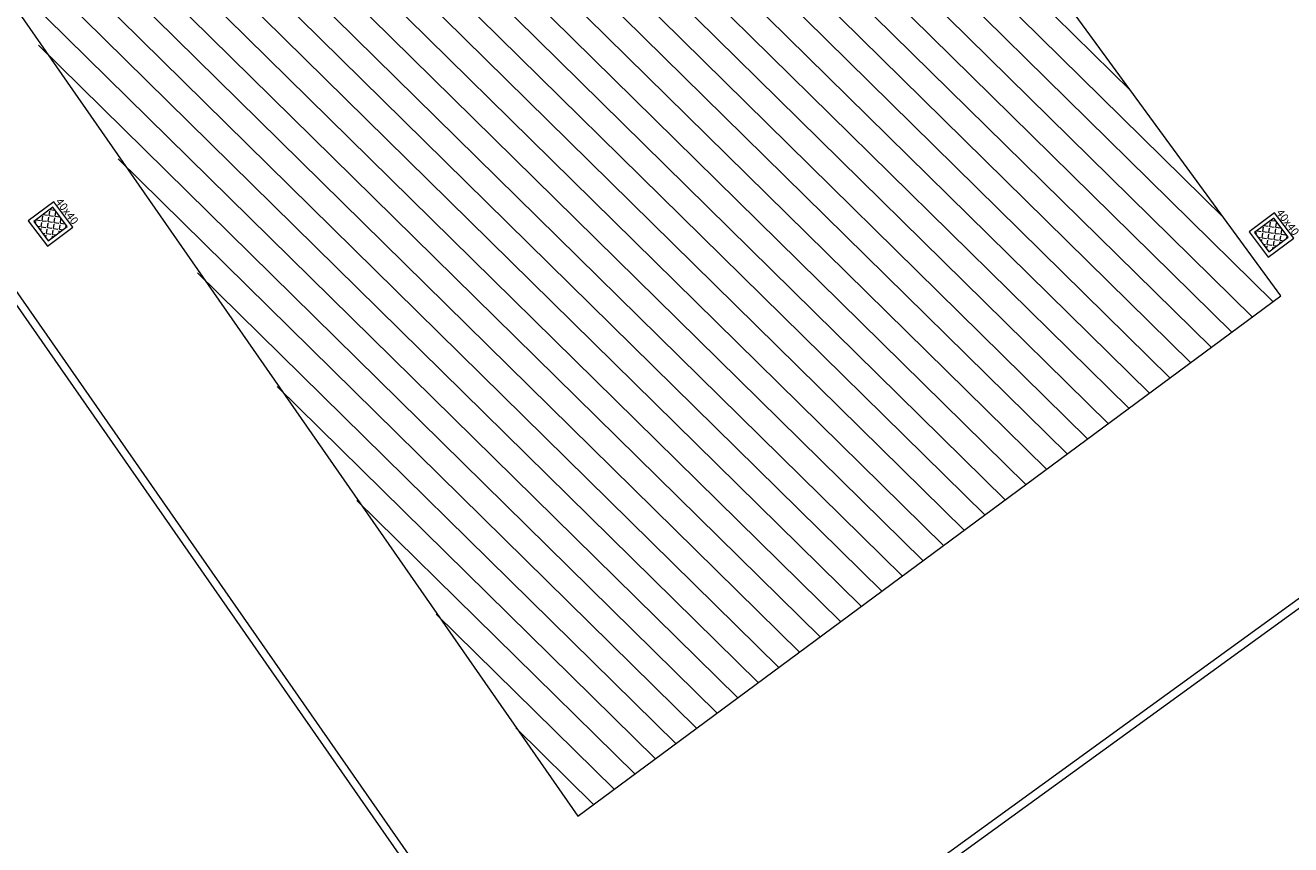
# Model space of a CAD drawing. Units: millimetres. Extents: x 1380 to 2156, y -3490 to -3164.
# Drawn here: x 1783 to 1799, y -3203 to -3192 of the extents above; entities that cross this region are included whole.
import ezdxf

# ---------------------------------------------------------------- set-up
doc = ezdxf.new("R2010")
doc.units = ezdxf.units.MM
for name, color, linetype, lineweight in [('BORDI STRADE-ACCESSI CARRALI', 131, 'Continuous', 13), ('FABBRICATI', 252, 'Continuous', 13), ('POZZETTI VARI', 5, 'Continuous', 13)]:
    doc.layers.add(name, color=color, linetype=linetype, lineweight=lineweight)

msp = doc.modelspace()

# ---------------------------------------------------------------- hatches: boundary and pattern name
at = {"layer": 'POZZETTI VARI'}
h = msp.add_hatch(dxfattribs=at)
h.set_pattern_fill('ANGLE', color=6, scale=0.011, angle=351.9841)
h.set_pattern_definition([(351.9841403, (-398.386374, -2491.83126), (0.010714426, 0.0760842842), [0.05588, -0.020955]), (81.9841403, (-398.386374, -2491.83126), (-0.0760842842, 0.010714426), [0.05588, -0.020955])])
h.paths.add_polyline_path([(1783.87, -3194.818), (1783.689, -3194.578), (1783.45, -3194.758), (1783.63, -3194.998)])

# ---------------------------------------------------------------- linework, layer by layer
at = {"layer": 'BORDI STRADE-ACCESSI CARRALI'}
for p, q in [((1790.393, -3206.088), (1839.266, -3170.647)), ((1839.127, -3170.624), (1790.416, -3205.947)), ((1776.832, -3186.62), (1790.393, -3206.088)), ((1790.416, -3205.947), (1776.914, -3186.562)), ((1780.526, -3188.197), (1790.274, -3202.221)), ((1799.096, -3195.688), (1795.881, -3191.292)), ((1790.274, -3202.221), (1799.096, -3195.688))]:
    msp.add_line(p, q, dxfattribs=at)
at = {"layer": 'FABBRICATI', "color": 8}
for p, q in [((1773.521, -3178.259), (1794.607, -3199.013)), ((1773.883, -3178.17), (1794.865, -3198.821)), ((1774.519, -3179.687), (1794.348, -3199.204)), ((1776.314, -3180.117), (1795.123, -3198.63)), ((1775.518, -3181.116), (1794.09, -3199.395)), ((1778.746, -3182.065), (1795.382, -3198.439)), ((1776.517, -3182.544), (1793.832, -3199.586)), ((1780.174, -3183.026), (1795.64, -3198.248)), ((1777.515, -3183.972), (1793.573, -3199.778)), ((1782.467, -3184.836), (1795.898, -3198.056)), ((1782.92, -3184.837), (1796.156, -3197.865)), ((1783.372, -3184.837), (1796.415, -3197.674)), ((1783.825, -3184.837), (1796.673, -3197.482)), ((1784.278, -3184.837), (1796.931, -3197.291)), ((1784.731, -3184.837), (1797.19, -3197.1)), ((1785.184, -3184.838), (1797.448, -3196.909)), ((1785.637, -3184.838), (1797.706, -3196.717)), ((1786.089, -3184.838), (1797.964, -3196.526)), ((1786.542, -3184.838), (1798.223, -3196.335)), ((1786.995, -3184.839), (1798.481, -3196.144)), ((1778.514, -3185.401), (1793.315, -3199.969)), ((1789.217, -3186.58), (1798.739, -3195.952)), ((1789.67, -3186.58), (1798.998, -3195.761)), ((1790.123, -3186.58), (1798.376, -3194.703)), ((1790.575, -3186.58), (1797.214, -3193.115)), ((1779.513, -3186.829), (1793.057, -3200.16)), ((1780.511, -3188.258), (1792.799, -3200.352)), ((1781.51, -3189.686), (1792.54, -3200.543)), ((1782.509, -3191.114), (1792.282, -3200.734)), ((1783.507, -3192.543), (1792.024, -3200.925)), ((1784.506, -3193.971), (1791.765, -3201.117)), ((1785.505, -3195.4), (1791.507, -3201.308)), ((1786.503, -3196.828), (1791.249, -3201.499)), ((1787.502, -3198.257), (1790.991, -3201.69)), ((1788.5, -3199.685), (1790.732, -3201.882)), ((1789.499, -3201.113), (1790.474, -3202.073))]:
    msp.add_line(p, q, dxfattribs=at)
at = {"layer": 'POZZETTI VARI', "color": 6}
for p, q in [((1783.699, -3194.508), (1783.38, -3194.749)), ((1783.689, -3194.578), (1783.45, -3194.758)), ((1783.87, -3194.818), (1783.689, -3194.578)), ((1783.94, -3194.827), (1783.699, -3194.508)), ((1799.018, -3194.646), (1798.699, -3194.886)), ((1799.259, -3194.965), (1799.018, -3194.646)), ((1783.38, -3194.749), (1783.62, -3195.068)), ((1783.45, -3194.758), (1783.63, -3194.998)), ((1799.008, -3194.716), (1798.769, -3194.896)), ((1798.96, -3194.819, 0.151), (1798.968, -3194.763, 0.151)), ((1798.972, -3194.743, 0.151), (1799.026, -3194.75, 0.151)), ((1799.189, -3194.955), (1799.008, -3194.716)), ((1799.036, -3194.829, 0.151), (1799.044, -3194.774, 0.151)), ((1783.62, -3195.068), (1783.94, -3194.827)), ((1783.63, -3194.998), (1783.87, -3194.818)), ((1798.699, -3194.886), (1798.939, -3195.206)), ((1798.769, -3194.896), (1798.949, -3195.136)), ((1798.79, -3194.925, 0.151), (1798.794, -3194.894, 0.151)), ((1798.799, -3194.874, 0.151), (1798.853, -3194.881, 0.151)), ((1798.811, -3194.953, 0.151), (1798.842, -3194.957, 0.151)), ((1798.863, -3194.96, 0.151), (1798.87, -3194.905, 0.151)), ((1798.863, -3194.96, 0.151), (1798.918, -3194.968, 0.151)), ((1798.873, -3194.884, 0.151), (1798.881, -3194.829, 0.151)), ((1798.873, -3194.884, 0.151), (1798.929, -3194.892, 0.151)), ((1798.885, -3194.808, 0.151), (1798.939, -3194.816, 0.151)), ((1798.939, -3194.971, 0.151), (1798.947, -3194.916, 0.151)), ((1798.939, -3195.206), (1799.259, -3194.965)), ((1798.949, -3194.895, 0.151), (1798.957, -3194.839, 0.151)), ((1798.949, -3194.895, 0.151), (1799.005, -3194.903, 0.151)), ((1798.949, -3195.136), (1799.189, -3194.955)), ((1798.96, -3194.819, 0.151), (1799.016, -3194.827, 0.151)), ((1799.015, -3194.982, 0.151), (1799.023, -3194.926, 0.151)), ((1799.026, -3194.906, 0.151), (1799.033, -3194.85, 0.151)), ((1799.026, -3194.906, 0.151), (1799.081, -3194.913, 0.151)), ((1799.036, -3194.829, 0.151), (1799.092, -3194.837, 0.151)), ((1799.091, -3194.992, 0.151), (1799.099, -3194.937, 0.151)), ((1799.102, -3194.916, 0.151), (1799.109, -3194.861, 0.151)), ((1799.102, -3194.916, 0.151), (1799.157, -3194.924, 0.151)), ((1799.172, -3194.968, 0.151), (1799.175, -3194.948, 0.151)), ((1798.855, -3195.012, 0.151), (1798.86, -3194.981, 0.151)), ((1798.877, -3195.04, 0.151), (1798.907, -3195.044, 0.151)), ((1798.921, -3195.098, 0.151), (1798.925, -3195.068, 0.151)), ((1798.928, -3195.047, 0.151), (1798.936, -3194.992, 0.151)), ((1798.928, -3195.047, 0.151), (1798.983, -3195.055, 0.151)), ((1798.939, -3194.971, 0.151), (1798.994, -3194.979, 0.151)), ((1798.998, -3195.099, 0.151), (1799.001, -3195.078, 0.151)), ((1799.004, -3195.058, 0.151), (1799.012, -3195.002, 0.151)), ((1799.004, -3195.058, 0.151), (1799.045, -3195.063, 0.151)), ((1799.015, -3194.982, 0.151), (1799.07, -3194.989, 0.151)), ((1799.085, -3195.033, 0.151), (1799.088, -3195.013, 0.151)), ((1799.091, -3194.992, 0.151), (1799.132, -3194.998, 0.151)), ((1798.942, -3195.127, 0.151), (1798.958, -3195.129, 0.151))]:
    msp.add_line(p, q, dxfattribs=at)

# ---------------------------------------------------------------- texts
for p in [(1783.715, -3194.51), (1799.034, -3194.648)]:
    msp.add_text('40x40', height=0.1, rotation=306.9841, dxfattribs=at).set_placement(p)

doc.saveas('drawing.dxf')
